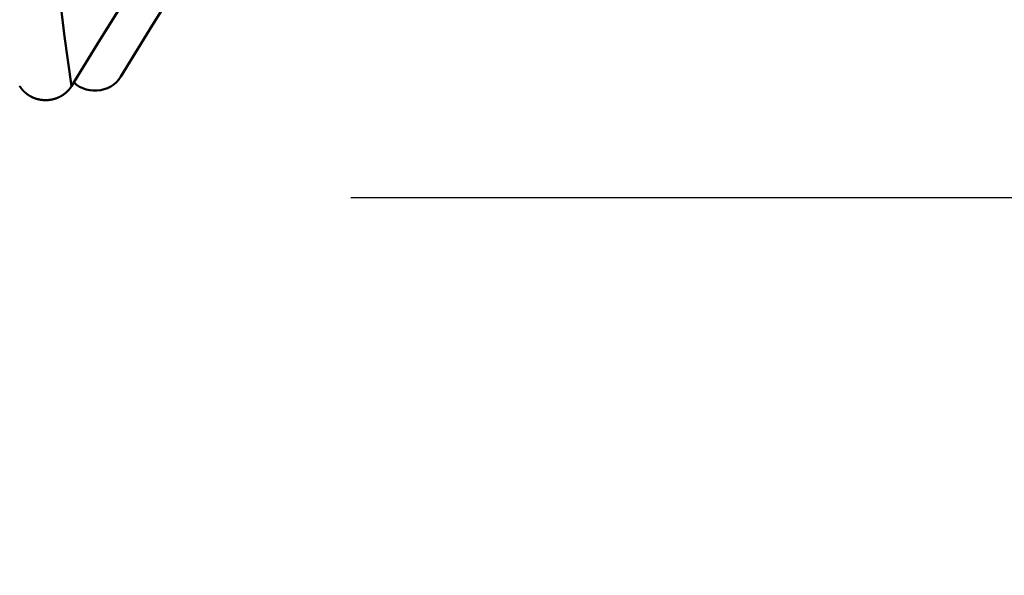
# Model space of a CAD drawing. Extents: x -50 to 107, y -39 to 95.
# Drawn here: x 64 to 66, y -5 to -4 of the extents above; entities that cross this region are included whole.
import ezdxf

# ---------------------------------------------------------------- set-up
doc = ezdxf.new("R2010")
doc.units = 0
doc.header["$PDMODE"] = 1
doc.layers.add('1', color=4, linetype='Continuous', lineweight=50)
doc.layers.add('2', color=7, linetype='Continuous', lineweight=25)
doc.styles.add('STANDARD 3.5 mm', font='monos.ttf', dxfattribs={"height": 3.5})
doc.dimstyles.new('AM_DIN', dxfattribs={"dimtxt": 3.5, "dimasz": 2.5, "dimexe": 2, "dimexo": 1, "dimgap": 1, "dimtad": 1, "dimdec": 1, "dimzin": 0, "dimdsep": 46, "dimtxsty": 'STANDARD 3.5 mm', "dimcen": 0.09, "dimadec": 0, "dimazin": 2, "dimtm": 1e-09, "dimtfac": 0.707107, "dimtmove": 0, "dimatfit": 3, "dimfxl": 1, "dimtolj": 1, "dimtzin": 0, "dimlwd": -1, "dimlwe": -1, "dimarcsym": 0})

# ---------------------------------------------------------------- blocks, each defined once
blk = doc.blocks.new('*D3')
at = {"layer": '2', "color": 0}
for p, q in [((90, 3.675), (90, 21.8799)), ((90, 6.175), (90, 8.675)), ((67, 3.675), (92, 3.675)), ((90, 3.675), (90, 1.175)), ((90, -1.175), (90, 1.175)), ((90, -3.675), (90, -1.175)), ((67, -3.675), (92, -3.675)), ((90, -6.175), (90, -8.675))]:
    blk.add_line(p, q, dxfattribs=at)
for points in [[(89.5833, 6.175), (90.4167, 6.175), (90, 3.675)], [(89.5833, -6.175), (90.4167, -6.175), (90, -3.675)]]:
    blk.add_solid(points, dxfattribs=at)
at = {"layer": 'DEFPOINTS', "color": 0}
for p in [(66, 3.675), (90, 3.675), (66, -3.675)]:
    blk.add_point(p, dxfattribs=at)
at = {"layer": '2', "color": 0, "insert": (87.1369, 15.0261), "char_height": 3.5, "attachment_point": 5, "rotation": 90, "style": 'STANDARD 3.5 mm'}
blk.add_mtext('\\A1;%%C7.4', dxfattribs=at)
blk = doc.blocks.new('*D4')
at = {"layer": '2', "color": 0}
for p, q in [((105, 4.117), (105, 31.2579)), ((105, 6.617), (105, 9.117)), ((64.8275, 4.117), (107, 4.117)), ((105, 4.117), (105, 1.617)), ((105, -1.617), (105, 1.617)), ((105, -4.117), (105, -1.617)), ((64.8275, -4.117), (107, -4.117)), ((105, -6.617), (105, -9.117))]:
    blk.add_line(p, q, dxfattribs=at)
for points in [[(104.5833, 6.617), (105.4167, 6.617), (105, 4.117)], [(104.5833, -6.617), (105.4167, -6.617), (105, -4.117)]]:
    blk.add_solid(points, dxfattribs=at)
at = {"layer": 'DEFPOINTS', "color": 0}
for p in [(63.8275, 4.117), (105, 4.117), (63.8275, -4.117)]:
    blk.add_point(p, dxfattribs=at)
at = {"layer": '2', "color": 0, "insert": (102.1885, 19.935), "char_height": 3.5, "attachment_point": 5, "rotation": 90, "style": 'STANDARD 3.5 mm'}
blk.add_mtext('\\A1;M8x1.25', dxfattribs=at)

msp = doc.modelspace()

# ---------------------------------------------------------------- linework, layer by layer
at = {"layer": '1'}
for points in [[(64.1281, -3.8375), (64.11, -3.7137), (64.092, -3.559), (64.074, -3.3748), (64.056, -3.1623), (64.0379, -2.9236), (64.0199, -2.6607), (64.0019, -2.3755)], [(64.2518, -3.8139), (64.2875, -3.7555), (64.3233, -3.6971), (64.359, -3.6387), (64.3948, -3.5803), (64.4305, -3.5218), (64.4663, -3.4634), (64.502, -3.405), (64.5377, -3.3466), (64.5735, -3.2882), (64.6092, -3.2298), (64.6449, -3.1713), (64.6806, -3.1129), (64.7163, -3.0545), (64.752, -2.996), (64.7877, -2.9376)], [(64.6685, -2.9604), (64.6325, -3.0189), (64.5964, -3.0773), (64.5604, -3.1358), (64.5244, -3.1943), (64.4883, -3.2528), (64.4523, -3.3112), (64.4162, -3.3697), (64.3802, -3.4282), (64.3442, -3.4867), (64.3082, -3.5451), (64.2721, -3.6036), (64.2361, -3.6621), (64.2001, -3.7206), (64.1641, -3.7791), (64.1281, -3.8375)], [(64.1341, -3.8277), (64.1402, -3.8341), (64.1476, -3.8391), (64.156, -3.843), (64.1647, -3.8459), (64.1737, -3.8479), (64.1827, -3.849), (64.1919, -3.849), (64.201, -3.8479), (64.2099, -3.8457), (64.2185, -3.8426), (64.2265, -3.8385), (64.234, -3.8335), (64.2408, -3.8276), (64.2468, -3.8211), (64.2518, -3.8139)], [(64.1281, -3.8375), (64.1278, -3.838), (64.1274, -3.8385), (64.1271, -3.839), (64.1268, -3.8395), (64.1265, -3.84), (64.1261, -3.8405), (64.1258, -3.841), (64.1255, -3.8414), (64.1251, -3.8419), (64.1248, -3.8424), (64.1244, -3.8429), (64.1241, -3.8433), (64.1237, -3.8438), (64.1233, -3.8443), (64.123, -3.8447), (64.1226, -3.8452), (64.1222, -3.8457), (64.1218, -3.8461), (64.1215, -3.8466), (64.1211, -3.847), (64.1207, -3.8475), (64.1203, -3.8479), (64.1199, -3.8483), (64.1195, -3.8488), (64.1191, -3.8492), (64.1187, -3.8496), (64.1183, -3.8501), (64.1178, -3.8505), (64.1174, -3.8509), (64.117, -3.8513), (64.1166, -3.8517), (64.1161, -3.8521), (64.1157, -3.8525), (64.1153, -3.853), (64.1148, -3.8534), (64.1144, -3.8537), (64.1139, -3.8541), (64.1135, -3.8545), (64.113, -3.8549), (64.1126, -3.8553), (64.1121, -3.8557), (64.1116, -3.856), (64.1112, -3.8564), (64.1107, -3.8568), (64.1102, -3.8571), (64.1097, -3.8575), (64.1093, -3.8579), (64.1088, -3.8582), (64.1083, -3.8586), (64.1078, -3.8589), (64.1073, -3.8592), (64.1068, -3.8596), (64.1063, -3.8599), (64.1058, -3.8602), (64.1053, -3.8606), (64.1048, -3.8609), (64.1043, -3.8612), (64.1037, -3.8615), (64.1032, -3.8618), (64.1027, -3.8621), (64.1022, -3.8625), (64.1017, -3.8628), (64.1011, -3.863), (64.1006, -3.8633), (64.1001, -3.8636), (64.0995, -3.8639), (64.099, -3.8642), (64.0985, -3.8645), (64.0979, -3.8647), (64.0974, -3.865), (64.0968, -3.8653), (64.0963, -3.8655), (64.0957, -3.8658), (64.0952, -3.866), (64.0946, -3.8663), (64.0941, -3.8665), (64.0935, -3.8667), (64.0929, -3.867), (64.0924, -3.8672), (64.0918, -3.8674), (64.0912, -3.8676), (64.0907, -3.8679), (64.0901, -3.8681), (64.0895, -3.8683), (64.089, -3.8685), (64.0884, -3.8687), (64.0878, -3.8689), (64.0872, -3.869), (64.0867, -3.8692), (64.0861, -3.8694), (64.0855, -3.8696), (64.0849, -3.8698), (64.0843, -3.8699), (64.0837, -3.8701), (64.0831, -3.8702), (64.0825, -3.8704), (64.0819, -3.8705), (64.0813, -3.8707), (64.0807, -3.8708), (64.0802, -3.871), (64.0796, -3.8711), (64.079, -3.8712), (64.0783, -3.8713), (64.0777, -3.8714), (64.0771, -3.8716), (64.0765, -3.8717), (64.0759, -3.8718), (64.0753, -3.8719), (64.0747, -3.872), (64.0741, -3.872), (64.0735, -3.8721), (64.0729, -3.8722), (64.0723, -3.8723), (64.0717, -3.8723), (64.0711, -3.8724), (64.0705, -3.8725), (64.0698, -3.8725), (64.0692, -3.8726), (64.0686, -3.8726), (64.068, -3.8727), (64.0674, -3.8727), (64.0668, -3.8727), (64.0662, -3.8728), (64.0656, -3.8728), (64.065, -3.8728), (64.0644, -3.8728), (64.0637, -3.8728), (64.0631, -3.8728), (64.0625, -3.8728), (64.0619, -3.8728), (64.0613, -3.8728), (64.0607, -3.8728), (64.0601, -3.8728), (64.0595, -3.8727), (64.0588, -3.8727), (64.0582, -3.8727), (64.0576, -3.8726), (64.057, -3.8726), (64.0564, -3.8725), (64.0558, -3.8725), (64.0552, -3.8724), (64.0546, -3.8724), (64.0539, -3.8723), (64.0533, -3.8722), (64.0527, -3.8721), (64.0521, -3.8721), (64.0515, -3.872), (64.0509, -3.8719), (64.0503, -3.8718), (64.0497, -3.8717), (64.0491, -3.8716), (64.0485, -3.8715), (64.0479, -3.8714), (64.0473, -3.8712), (64.0467, -3.8711), (64.0461, -3.871), (64.0455, -3.8709), (64.0449, -3.8707), (64.0443, -3.8706), (64.0437, -3.8704), (64.0431, -3.8703), (64.0425, -3.8701), (64.0419, -3.87), (64.0413, -3.8698), (64.0408, -3.8696), (64.0402, -3.8695), (64.0396, -3.8693), (64.039, -3.8691), (64.0384, -3.8689), (64.0379, -3.8687), (64.0373, -3.8685), (64.0367, -3.8683), (64.0361, -3.8681), (64.0356, -3.8679), (64.035, -3.8677), (64.0344, -3.8675), (64.0339, -3.8673), (64.0333, -3.867), (64.0327, -3.8668), (64.0322, -3.8666), (64.0316, -3.8663), (64.0311, -3.8661), (64.0305, -3.8658), (64.0299, -3.8656), (64.0294, -3.8653), (64.0289, -3.865), (64.0283, -3.8648), (64.0278, -3.8645), (64.0272, -3.8642), (64.0267, -3.864), (64.0261, -3.8637), (64.0256, -3.8634), (64.0251, -3.8631), (64.0246, -3.8628), (64.024, -3.8625), (64.0235, -3.8622), (64.023, -3.8619), (64.0225, -3.8616), (64.022, -3.8613), (64.0214, -3.861), (64.0209, -3.8606), (64.0204, -3.8603), (64.0199, -3.86), (64.0194, -3.8596), (64.0189, -3.8593), (64.0184, -3.859), (64.0179, -3.8586), (64.0175, -3.8583), (64.017, -3.8579), (64.0165, -3.8576), (64.016, -3.8572), (64.0155, -3.8568), (64.0151, -3.8565), (64.0146, -3.8561), (64.0141, -3.8557), (64.0137, -3.8554), (64.0132, -3.855), (64.0128, -3.8546), (64.0123, -3.8542), (64.0119, -3.8538), (64.0114, -3.8534), (64.011, -3.853), (64.0105, -3.8526), (64.0101, -3.8522), (64.0097, -3.8518), (64.0092, -3.8514), (64.0088, -3.8509), (64.0084, -3.8505), (64.008, -3.8501), (64.0076, -3.8497), (64.0071, -3.8492), (64.0067, -3.8488), (64.0063, -3.8484), (64.0059, -3.8479), (64.0055, -3.8475), (64.0051, -3.8471), (64.0048, -3.8466), (64.0044, -3.8462), (64.004, -3.8457), (64.0036, -3.8452), (64.0032, -3.8448), (64.0029, -3.8443), (64.0025, -3.8439), (64.0022, -3.8434), (64.0018, -3.8429), (64.0015, -3.8425), (64.0011, -3.842), (64.0009, -3.8417), (64.0008, -3.8415), (64.0004, -3.841), (64.0001, -3.8405), (63.9998, -3.84), (63.9994, -3.8395), (63.9991, -3.839), (63.9988, -3.8385), (63.9985, -3.838), (63.9982, -3.8375)]]:
    msp.add_lwpolyline(points, dxfattribs=at)

# ---------------------------------------------------------------- dimensions: what is measured, and where the dimension line sits
at = {"layer": '2'}
for base, p1, p2, text, picture, middle in [((105, 4.117), (63.8275, -4.117), (63.8275, 4.117), 'M8x1.25', '*D4', (105, 19.935)), ((90, 3.675), (66, -3.675), (66, 3.675), '%%C<>', '*D3', (90, 15.0261))]:
    dim = msp.add_linear_dim(base=base, p1=p1, p2=p2, angle=90, text=text, dimstyle='AM_DIN', dxfattribs=at)
    dim.commit()
    dim.dimension.update_dxf_attribs({"geometry": picture, "text_midpoint": middle, "dimtype": 160})

doc.saveas('drawing.dxf')
